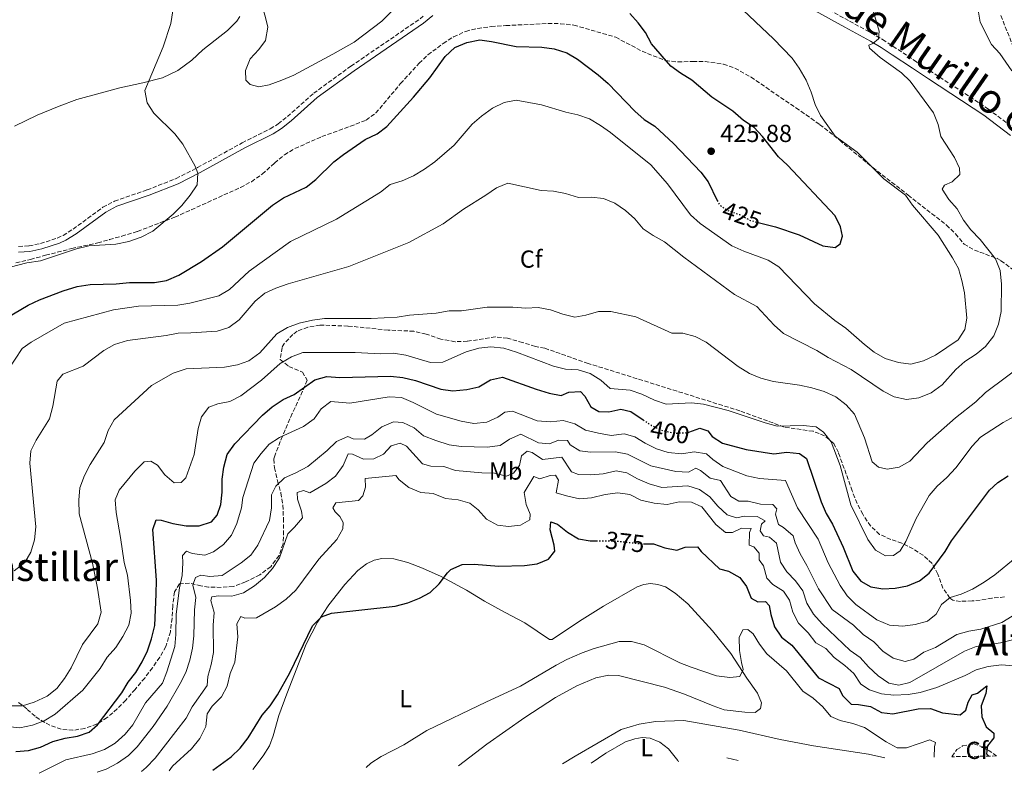
# Model space of a CAD drawing. Units: metres. Extents: x 625127 to 628617, y 4694855 to 4697228.
# Drawn here: x 625981 to 626381, y 4694869 to 4695176 of the extents above; entities that cross this region are included whole.
import ezdxf
from ezdxf.enums import TextEntityAlignment as Align

# ---------------------------------------------------------------- set-up
doc = ezdxf.new("R2010")
doc.units = ezdxf.units.M
doc.header["$MEASUREMENT"] = 0
doc.linetypes.add('DGN Style 3', pattern=[2.435891, 1.739922, -0.695969])
doc.linetypes.add('DGN Style 5', pattern=[1.217945, 0.521977, -0.695969])
for name, color, linetype, lineweight in [('Acequia sin especificar', 4, 'Continuous', 0), ('Camino', 7, 'DGN Style 3', 0), ('Cota de curva de nivel directora', 7, 'Continuous', 0), ('Cota de punto acotado terreno', 7, 'Continuous', 0), ('Curva de nivel directora', 30, 'Continuous', 30), ('Curva de nivel directora no vista', 30, 'DGN Style 5', 30), ('Curva de nivel intermedia', 30, 'Continuous', 0), ('Etiqueta de uso rústico', 92, 'Continuous', 0), ('Etiqueta de zona arbolada', 92, 'Continuous', 0), ('Línea de cambio de uso (parcela vista)', 92, 'Continuous', 0), ('Margen derecho', 7, 'Continuous', 0), ('Punto acotado terreno (símbolo)', 7, 'Continuous', 0), ('Texto de Cañada', 51, 'Continuous', 0), ('Texto de Área (paraje) menor', 7, 'Continuous', 0), ('Zona arbolada', 92, 'DGN Style 3', 0)]:
    doc.layers.add(name, color=color, linetype=linetype, lineweight=lineweight)
doc.styles.add('Style-Arial', font='arial.ttf')

# ---------------------------------------------------------------- blocks, each defined once
blk = doc.blocks.new('5PATER')
at = {"layer": 'Punto acotado terreno (símbolo)', "linetype": 'Continuous', "lineweight": 0}
h = blk.add_hatch(color=51, dxfattribs=at)
edge = h.paths.add_edge_path()
edge.add_ellipse((0, 0), major_axis=(-0.11, -0.111), ratio=0.999422, start_angle=0, end_angle=360)

msp = doc.modelspace()

# ---------------------------------------------------------------- linework, layer by layer
at = {"layer": 'Acequia sin especificar', "color": 4, "linetype": 'Continuous', "lineweight": 0}
msp.add_polyline3d([(626332.77, 4694875.28, 368.02), (626326.04, 4694876.85, 367.67), (626303.71, 4694880.23, 367.16), (626290.14, 4694882.79, 366.9), (626273.48, 4694886.59, 366.9), (626250.91, 4694890.55, 366.13), (626239.35, 4694890.18, 366.13), (626232.78, 4694889.03, 366.13), (626225.46, 4694886.9, 366.13), (626206.68, 4694876.06, 366.39), (626201.53, 4694872.9, 366.39)], dxfattribs=at)
at = {"layer": 'Camino', "color": 7, "linetype": 'DGN Style 3', "lineweight": 0}
for points in [[(626379.9, 4695177.3, 409.69), (626386.5, 4695160.91, 409.38), (626391.41, 4695147.72, 409.69), (626393.24, 4695133.37, 409.95), (626393.34, 4695132.79, 409.97), (626395.3, 4695121.57, 410.41), (626393.49, 4695123.48, 410.53), (626392.65, 4695124.37, 410.58), (626385.93, 4695130.85, 411.35), (626374.85, 4695139.32, 411.75), (626352.17, 4695154.17, 412.81), (626345.62, 4695158.45, 413.44), (626337.38, 4695163.98, 414.7), (626332.85, 4695166.94, 414.96), (626328.46, 4695169.55, 415.22), (626317.98, 4695175.28, 416.51), (626305.92, 4695181.91, 417.4)], [(625980.22, 4695083.41, 431.48), (625984.53, 4695083.64, 431.22), (625989.14, 4695084.58, 431.23), (625996, 4695086.78, 431.05), (625998.41, 4695087.92, 430.96), (626002.46, 4695090.46, 430.99), (626014.57, 4695099.34, 430.45), (626019.29, 4695101.83, 430.45), (626032.55, 4695106.41, 430.45), (626044.32, 4695111, 429.93), (626053.08, 4695115.5, 429.94), (626071.23, 4695125.55, 429.16), (626082.67, 4695131.25, 428.91), (626085.91, 4695133.24, 428.9), (626089.65, 4695136.26, 428.77), (626100.33, 4695145.75, 428.39), (626115.5, 4695156.76, 427.9), (626143.61, 4695175.99, 426.84), (626145.03, 4695177.19, 426.78)]]:
    msp.add_polyline3d(points, dxfattribs=at)
at = {"layer": 'Curva de nivel directora', "color": 30, "linetype": 'Continuous', "lineweight": 30, "flags": 128}
for points, elevation in [([(626262.37, 4695144.12), (626254.18, 4695151.05), (626249.64, 4695153.84), (626245.61, 4695156.79), (626237.85, 4695165.84), (626235.39, 4695170.39), (626232.36, 4695174.36), (626228.9, 4695178.12)], 425), ([(625975.18, 4695054.28), (625984.19, 4695059.54), (625988.74, 4695061.62), (625998.39, 4695065.28), (626004.11, 4695067.04), (626009.39, 4695067.89), (626019.98, 4695068.14), (626025.33, 4695068.67), (626035.54, 4695068.7), (626040.46, 4695069.58), (626045.49, 4695071.65), (626054.74, 4695077.32), (626063.26, 4695083.23), (626083.52, 4695100.13), (626088.06, 4695103.13), (626097.22, 4695107.57), (626101.15, 4695110.66), (626108.55, 4695117.78), (626112.49, 4695120.86), (626121.25, 4695126.88), (626126.13, 4695129.24), (626130.12, 4695132.24), (626140.97, 4695144.12), (626147.58, 4695152.06), (626153.77, 4695160.73), (626157.76, 4695164.37), (626162.7, 4695166.35), (626167.87, 4695167.47), (626172.69, 4695166.8), (626182.66, 4695164.74), (626193.22, 4695164.42), (626198.18, 4695163.8), (626203.32, 4695162.12), (626207.63, 4695159.58), (626216.14, 4695153.27), (626220.2, 4695149.67), (626231.06, 4695138.46), (626234.85, 4695135.07), (626239.12, 4695132.34), (626246.71, 4695125.24), (626257.9, 4695113.65), (626260.87, 4695109.63), (626264.55, 4695102.15)], 425), ([(626281.72, 4695093.03), (626288.23, 4695091.35), (626297.83, 4695088.06), (626307.54, 4695083.64), (626312.5, 4695082.94), (626314.61, 4695084.42), (626315.47, 4695087.52), (626314.64, 4695091.34), (626312.56, 4695095.89), (626293.15, 4695116.46), (626289.43, 4695119.81), (626282.93, 4695128.12), (626279.53, 4695131.78), (626275.28, 4695134.58), (626270.85, 4695138.38), (626262.37, 4695144.12)], 425), ([(625979.08, 4694877.91), (625984.36, 4694878.26), (625989.14, 4694879.72), (625994.14, 4694881.95), (625999.25, 4694883.4), (626004.26, 4694884.19), (626009.01, 4694885.74), (626012.39, 4694888.83), (626022.21, 4694901.82), (626024.87, 4694906.06), (626027.95, 4694910.09), (626030.55, 4694914.36), (626032.73, 4694918.92), (626034.29, 4694923.75), (626035.71, 4694929.21), (626036.26, 4694941.89), (626036.4, 4694947.66), (626034.83, 4694968.18), (626036.22, 4694972.15), (626038.22, 4694972.02), (626043.02, 4694970.62), (626048.48, 4694969.72), (626053.73, 4694969.77), (626058.73, 4694971.32), (626061, 4694974.01), (626062.54, 4694978.42), (626063.14, 4694983.38), (626063.11, 4694988.65), (626063.71, 4694993.61), (626065.14, 4694998.76), (626068.22, 4695003.13), (626079.5, 4695014.74), (626083.49, 4695018.21), (626087.87, 4695021.11), (626092.44, 4695023.15), (626100.86, 4695029.13), (626105.68, 4695030.51), (626111.01, 4695030.13), (626131.65, 4695030.56), (626136.63, 4695030.07), (626141.82, 4695028.83), (626152.02, 4695025.31), (626156.98, 4695024.65), (626162.68, 4695025.18), (626167.55, 4695026.29), (626172.23, 4695029.14), (626177.15, 4695030.26), (626190.91, 4695025.34), (626196.12, 4695023.74), (626201.03, 4695022.77), (626204.11, 4695024.05), (626208.92, 4695024.41), (626210.63, 4695022.55), (626213.14, 4695018.16), (626216.36, 4695016.27), (626220.42, 4695016.13), (626225.32, 4695017.25), (626229.34, 4695016.19), (626234.42, 4695012.82)], 400), ([(626253, 4695007.86), (626257.47, 4695009.41), (626260.68, 4695008.44), (626262.4, 4695006.09), (626266.61, 4695003.41), (626276.29, 4695000.82), (626287.56, 4694998.98), (626292.85, 4694999.68), (626298.05, 4694999.18), (626300.84, 4694997.17), (626306.79, 4694979.55), (626308.82, 4694974.72), (626311.39, 4694970.39), (626315.73, 4694961.08), (626319.68, 4694951.29), (626322.89, 4694947.24), (626327.05, 4694944.89), (626331.87, 4694944.11), (626336.87, 4694944.34), (626342.01, 4694945.32), (626346.84, 4694947.36), (626350.75, 4694950.49), (626357.28, 4694959.28), (626359.79, 4694963.6)], 400), ([(626359.79, 4694963.6), (626375.36, 4694984.21), (626378.71, 4694987.3), (626382.89, 4694990.04)], 400), ([(626059.32, 4694870.32), (626066.82, 4694875.71), (626070.35, 4694879.24), (626073.74, 4694883.49), (626079.32, 4694892.7), (626082.57, 4694896.5), (626085.61, 4694900.97), (626090.61, 4694909.88), (626099.86, 4694929.04), (626103.52, 4694932.69), (626107.64, 4694934.26), (626133.54, 4694937.06), (626138.6, 4694938.34), (626143.32, 4694940.26), (626147.72, 4694942.64), (626151.37, 4694946.14), (626154.76, 4694950.58), (626156.14, 4694951.91), (626160.68, 4694953.99), (626165.61, 4694954.19), (626175.63, 4694953.29), (626186.14, 4694953.59), (626191.24, 4694954.28), (626195.84, 4694956.19), (626198.5, 4694959.39), (626198.23, 4694961.87), (626196.5, 4694968.11), (626196.76, 4694971.3), (626199.48, 4694970.38), (626203.55, 4694967.1), (626208.14, 4694964.43), (626212.8, 4694963.65), (626215.28, 4694963.64)], 375), ([(626234.48, 4694962.42), (626238.58, 4694962.45), (626243.24, 4694960.75), (626248.15, 4694959.77), (626251.5, 4694961.06), (626256.51, 4694961.15), (626257.97, 4694959.24), (626265.44, 4694952.24), (626269.14, 4694951.33), (626273.79, 4694948.77), (626276.45, 4694944.98), (626278.32, 4694940.31), (626281.05, 4694938.79), (626284.18, 4694939.01), (626285.62, 4694937.31), (626286.28, 4694933.7), (626287.83, 4694928.59), (626290.64, 4694924.45), (626294.89, 4694921.2), (626305.76, 4694907.95), (626314.08, 4694903.5), (626315.49, 4694900.66), (626319.06, 4694897.14), (626321.99, 4694896.99), (626326.92, 4694896.16), (626331.33, 4694893.8), (626335.95, 4694893.3), (626346.24, 4694895.22), (626351.24, 4694895.35), (626356.21, 4694893.68), (626363.32, 4694892.83), (626365.66, 4694894.71), (626366.63, 4694898.03), (626368.3, 4694901.03), (626370.45, 4694901.61), (626374.29, 4694904.6), (626373.81, 4694901.51), (626371.95, 4694896.45), (626372.14, 4694891.97), (626374, 4694887.95), (626377.13, 4694885.41), (626377.11, 4694883.52), (626374.52, 4694880.22), (626374.15, 4694876.97), (626375.01, 4694876.05)], 375)]:
    msp.add_lwpolyline(points, dxfattribs=dict(at, elevation=elevation))
at = {"layer": 'Curva de nivel directora no vista', "color": 30, "linetype": 'DGN Style 5', "lineweight": 30, "flags": 128}
for points, elevation in [([(626264.55, 4695102.15), (626265.44, 4695100.33), (626268.56, 4695098.12), (626273.62, 4695096.37), (626278.02, 4695093.98), (626281.72, 4695093.03)], 425), ([(626234.42, 4695012.82), (626237.83, 4695010.56), (626242.41, 4695008.43), (626247.45, 4695007.44), (626252.45, 4695007.67), (626253, 4695007.86)], 400), ([(626215.28, 4694963.64), (626223.04, 4694963.63), (626233.58, 4694962.41), (626234.48, 4694962.42)], 375)]:
    msp.add_lwpolyline(points, dxfattribs=dict(at, elevation=elevation))
at = {"layer": 'Curva de nivel intermedia', "color": 30, "linetype": 'Continuous', "lineweight": 0, "flags": 128}
for points, elevation in [([(625973.67, 4695074.14), (625983.68, 4695076.74), (625989.2, 4695077.51), (626003.78, 4695082.44), (626008.79, 4695083.66), (626019.79, 4695084.34), (626025.12, 4695085.46), (626030.17, 4695087.18), (626034.83, 4695089.64), (626043.13, 4695096.55), (626046.69, 4695100.08), (626050.08, 4695104.25), (626052.92, 4695108.52), (626053.16, 4695113.17), (626052.08, 4695116.07), (626047.13, 4695125.02), (626043.83, 4695129.17), (626035.3, 4695137.61), (626032.52, 4695141.83), (626031.69, 4695146.81), (626039.13, 4695164.6), (626042.25, 4695174.17), (626043.79, 4695184.58)], 430), ([(626237.51, 4695116.56), (626244.25, 4695108.87), (626253.63, 4695096.26), (626257.53, 4695092.71), (626270.46, 4695083.66), (626275.33, 4695081.5), (626285.29, 4695077.77), (626289.53, 4695075.11), (626304.16, 4695060.11), (626312.4, 4695053.28), (626316.89, 4695050.18), (626324.47, 4695043.45), (626328.41, 4695040.37), (626332.86, 4695037.79), (626338.28, 4695036.13), (626343.25, 4695035.51), (626348.48, 4695036.8), (626353.37, 4695039.11), (626362.54, 4695045.38), (626365.28, 4695049.61), (626366.12, 4695054.27), (626365.12, 4695064.52), (626364.11, 4695069.53), (626362.67, 4695074.43), (626360.25, 4695078.81), (626354.36, 4695088.01), (626344.03, 4695100.2), (626341.1, 4695104.25), (626332.32, 4695110.91), (626321.46, 4695121.71), (626312.54, 4695128.22), (626306.6, 4695136.71), (626304.43, 4695141.21), (626302.78, 4695146.17), (626300.65, 4695150.99), (626297.86, 4695155.9), (626295.04, 4695160.03), (626287.37, 4695167.82), (626272.61, 4695181.9)], 420), ([(625978.45, 4694951.41), (625982.77, 4694954.79), (625985.18, 4694958.99), (625986.76, 4694964.05), (625987.31, 4694969.31), (625984.84, 4694995.26), (625985.22, 4695000.25), (625987.42, 4695004.61), (625992.81, 4695013.32), (625994.2, 4695018.42), (625995.96, 4695028.56), (625998.28, 4695031.41), (626006.57, 4695034.73), (626014.97, 4695041.13), (626019.35, 4695043.54), (626024.54, 4695045.09), (626040.33, 4695047.16), (626045.23, 4695048.16), (626050.28, 4695048.2), (626061, 4695048.95), (626065.79, 4695050.36), (626069.95, 4695053.54), (626076.47, 4695061.2), (626080.45, 4695064.39), (626084.99, 4695066.48), (626089.95, 4695068.18), (626114.67, 4695075.2), (626138.98, 4695085.01), (626153.03, 4695092.59), (626161.34, 4695098.56), (626170.44, 4695104.21), (626174.66, 4695107.31), (626179.35, 4695109.09), (626192.84, 4695106.13), (626197.87, 4695105.96), (626202.77, 4695104.97), (626208.09, 4695103.28), (626213.22, 4695103.48), (626218.19, 4695102.94), (626222.9, 4695101.06), (626227.27, 4695098.01), (626231, 4695094.68), (626234.38, 4695090.62), (626238.5, 4695087.79), (626243.1, 4695085.29), (626251, 4695079), (626271.58, 4695063.84), (626280.59, 4695059.03), (626287.7, 4695051.32), (626291.43, 4695047.99), (626305.04, 4695041.02), (626309.62, 4695038.21), (626318.96, 4695033.35), (626332.04, 4695024.51), (626336.57, 4695022.27), (626341.57, 4695021.12), (626346.53, 4695021.75), (626351.57, 4695023.9), (626356.11, 4695027.06), (626361.56, 4695033.32), (626365.3, 4695036.64), (626369.88, 4695039.53), (626373.73, 4695042.72), (626377.09, 4695047.07), (626379, 4695051.82), (626380.09, 4695056.92), (626380.17, 4695068.11), (626379.64, 4695073.56), (626377.77, 4695078.39), (626371.5, 4695086.26), (626367.71, 4695090.15), (626364.68, 4695094.13), (626362.15, 4695098.65), (626358.73, 4695102.48), (626356.04, 4695106.74), (626357.05, 4695108.39), (626360.16, 4695109.64), (626363.24, 4695112.67), (626363.14, 4695115.26), (626361.12, 4695119.55), (626355.5, 4695128.1), (626354.4, 4695132.98), (626352.58, 4695137.72), (626343.08, 4695150.63), (626339.46, 4695154.08), (626330.78, 4695160.28), (626326.51, 4695164.06), (626326.22, 4695165.3), (626327.88, 4695165.98), (626330.12, 4695167.91), (626330.44, 4695171.05), (626327.56, 4695180.57)], 415), ([(626384.45, 4695154.88), (626379.45, 4695161.84), (626376.18, 4695165.62), (626371.57, 4695174.62), (626370.79, 4695178.77)], 410), ([(625976.02, 4695033.26), (625981.68, 4695041.86), (625985.41, 4695044.47), (625998.79, 4695052.12), (626018.91, 4695057.63), (626028.99, 4695059.15), (626045.04, 4695059.46), (626049.96, 4695060.34), (626061.79, 4695063.28), (626066.03, 4695065.93), (626074.09, 4695073.4), (626090.9, 4695085.44), (626109.66, 4695094.49), (626127.56, 4695105.52), (626131.49, 4695108.62), (626136.4, 4695110.12), (626140.98, 4695112.13), (626145.41, 4695114.78), (626149.61, 4695117.82), (626157.54, 4695124.6), (626164.85, 4695133.13), (626168.57, 4695136.47), (626173.06, 4695139.61), (626177.82, 4695142.02), (626182.76, 4695142.91), (626192.98, 4695141), (626202.88, 4695137.99), (626207.81, 4695136.95), (626212.56, 4695135.36), (626217.03, 4695132.58), (626221.13, 4695129.72), (626237.51, 4695116.56)], 420), ([(626073.96, 4695036.92), (626078.37, 4695040.13), (626085.36, 4695047.88), (626089.69, 4695050.39), (626094.38, 4695052.13), (626099.8, 4695053.34), (626104.76, 4695054.02), (626123.77, 4695054.1), (626134.3, 4695054.67), (626139.26, 4695055.5), (626150.19, 4695056.32), (626155.47, 4695057.17), (626160.47, 4695057.23), (626170.91, 4695058.7), (626181.34, 4695058.67), (626186.6, 4695058.23), (626191.73, 4695058.59), (626196.63, 4695057.61), (626201.72, 4695055.8), (626206.59, 4695054.6), (626211.08, 4695055.49), (626216.19, 4695056.99), (626221.19, 4695056.89), (626231.46, 4695054.71), (626246.03, 4695048.18), (626250.52, 4695048.16), (626255.52, 4695046.79), (626259.98, 4695044.52), (626273.05, 4695034.51), (626277.69, 4695031.73), (626282.33, 4695029.87), (626287.47, 4695028.43), (626298.06, 4695026.97), (626303.05, 4695025.87), (626308.05, 4695024.4), (626312.85, 4695022.27), (626317.02, 4695018.94), (626320.34, 4695015.2), (626324.45, 4695005.56), (626327.55, 4694995.78), (626330.19, 4694993.55), (626333.72, 4694992.81), (626338.62, 4694993.6), (626342.85, 4694996), (626349.96, 4695003.54), (626361.45, 4695013.66), (626369.76, 4695020.23), (626373.64, 4695023.92), (626390.81, 4695036.73)], 410), ([(625970.4, 4694888.56), (625980.76, 4694887.59), (625985.86, 4694888.58), (625990.7, 4694890.36), (625995.13, 4694893.15), (626006.42, 4694902.82), (626013.46, 4694911.73), (626016.34, 4694916.35), (626019.83, 4694920.26), (626022.73, 4694924.64), (626025.13, 4694929.33), (626026.06, 4694934.24), (626025.86, 4694939.29), (626024.54, 4694949.7), (626023.2, 4694954.76), (626021.77, 4694965), (626019.92, 4694975.16), (626019.53, 4694980.28), (626021.15, 4694984.24), (626027.54, 4694992.03), (626031.31, 4694995.78), (626034.01, 4694995.99), (626036.75, 4694994.37), (626039.79, 4694990.53), (626043.57, 4694987.24), (626046.45, 4694987.3), (626048.3, 4694989.28), (626051.67, 4694998.73), (626053.39, 4695009.27), (626054.69, 4695014.09), (626057.72, 4695018), (626061.32, 4695019.36), (626066.22, 4695020.37), (626070.68, 4695022.64), (626079.09, 4695028.94), (626086.7, 4695035.78), (626091.25, 4695038.51), (626095.95, 4695040.21), (626117.24, 4695040.25), (626127.58, 4695039.67), (626132.85, 4695039.98), (626137.79, 4695039.22), (626147.84, 4695036.2), (626152.85, 4695036.31), (626162.41, 4695040.52), (626167.46, 4695042.07), (626172.44, 4695042.55), (626177.66, 4695041.99), (626182.84, 4695040.42), (626197.88, 4695034.63), (626202.82, 4695033.42), (626208.01, 4695033.19), (626212.78, 4695031.7), (626217.23, 4695028.93), (626221.02, 4695025.67), (626229.09, 4695024.98), (626233.81, 4695023.33), (626239, 4695020.9), (626243.72, 4695019.18), (626254, 4695019.82)], 405), ([(625976.44, 4694896.55), (625981.79, 4694896.49), (625986.55, 4694898.01), (625991.83, 4694900.46), (625995.76, 4694903.54), (625998.94, 4694907.62), (626001.62, 4694911.94), (626006.2, 4694921.48), (626012.48, 4694929.82), (626013.81, 4694934.65), (626012.43, 4694944.41), (626010.35, 4694954.54), (626004.93, 4694974.67), (626004.75, 4694980.22), (626005.21, 4694985.2), (626007.14, 4694990.18), (626009.34, 4694994.72), (626015.13, 4695003.66), (626016.77, 4695008.5), (626019.13, 4695012.92), (626034.38, 4695026.89), (626043.13, 4695031.91), (626048.43, 4695033.63), (626064.09, 4695034.24), (626069.27, 4695035.2), (626073.96, 4695036.92)], 410), ([(625988.6, 4694869.04), (625999.47, 4694874.47), (626010.14, 4694876.93), (626015.24, 4694878.76), (626019.52, 4694881.34), (626023.62, 4694884.97), (626026.81, 4694888.81), (626031.88, 4694897.77), (626038.75, 4694905.68), (626040.6, 4694910.32), (626043.78, 4694920.59), (626044.27, 4694925.56), (626044.4, 4694933.79), (626045.77, 4694944.57), (626046.87, 4694949.57), (626047.15, 4694954.65), (626046.94, 4694957.62), (626048.64, 4694959.39), (626050.92, 4694958.51), (626056.07, 4694957.74), (626059.51, 4694959.15), (626063.62, 4694962.15), (626066.84, 4694965.97), (626069.06, 4694970.69), (626070.96, 4694977.1), (626071.48, 4694981.22), (626076.02, 4694995.17), (626078.99, 4694999.14), (626082.27, 4695002.99), (626086.45, 4695005.73), (626096.23, 4695010.2), (626100.53, 4695013.24), (626103.31, 4695017.32), (626107.37, 4695020.3), (626115.08, 4695019.66), (626131.07, 4695022.21), (626136.06, 4695021.91), (626140.83, 4695019.97), (626150.35, 4695015.13), (626160.34, 4695012.31), (626165.54, 4695011.43), (626170.78, 4695011.91), (626175.32, 4695013.99), (626178.16, 4695015.94), (626181.24, 4695016.37), (626191.31, 4695012.5), (626196.67, 4695012.01), (626201.8, 4695012.53), (626206.58, 4695011.27), (626210.87, 4695008.69), (626216.22, 4695007.44), (626221.37, 4695006.46), (626226.6, 4695007.2), (626231.01, 4695005.93), (626235.26, 4695003.31), (626239.8, 4695001.01), (626244.6, 4694999.63), (626250.06, 4694999.09), (626255.18, 4694999.78), (626260.12, 4694999.09), (626262.75, 4694996.78), (626266.83, 4694993.9), (626276.6, 4694990.05), (626281.78, 4694989), (626292.37, 4694988.14), (626297.13, 4694976.99), (626305.62, 4694964.32), (626309.62, 4694954.74), (626314.55, 4694945.42), (626317.37, 4694941.26), (626320.96, 4694937.72), (626329.42, 4694931.43), (626334.59, 4694929.33), (626340.01, 4694928.84), (626345.02, 4694929.58), (626350.08, 4694930.97), (626353.65, 4694933.79), (626355.74, 4694937.67), (626359.31, 4694940.54), (626363.77, 4694941.98), (626368.34, 4694944.01), (626373.08, 4694946.75), (626377.47, 4694949.74), (626385.73, 4694956.6)], 395), ([(626254, 4695019.82), (626258.97, 4695019.27), (626268.94, 4695016.66), (626284.06, 4695011.57), (626288.94, 4695010.3), (626299.53, 4695010.6), (626304.73, 4695009.99), (626307.74, 4695007.78), (626310.85, 4695003.85), (626314.57, 4694994.21), (626318.83, 4694978.3), (626325.74, 4694964.15), (626328.95, 4694959.83), (626333.05, 4694957.53), (626336.23, 4694957.69), (626338.9, 4694959.53), (626341.32, 4694963.3), (626345.42, 4694972.73), (626350.82, 4694982.02), (626354.06, 4694985.83), (626357.94, 4694989.41), (626361.55, 4694993.37), (626368.24, 4695002.13), (626371.66, 4695005.78), (626380.93, 4695011.82), (626385.28, 4695014.28)], 405), ([(626012.23, 4694869.46), (626015.87, 4694870.7), (626020.53, 4694873.17), (626024.96, 4694876.28), (626028.52, 4694879.79), (626035.01, 4694888.09), (626040.65, 4694896.38), (626046.05, 4694905.54), (626048.29, 4694910.12), (626049.93, 4694915.07), (626051.08, 4694919.96), (626051.58, 4694924.93), (626051.87, 4694935.6), (626052.32, 4694940.58), (626051.21, 4694945.53), (626052.23, 4694948.74), (626054.43, 4694949.59), (626058.06, 4694949.06), (626063.04, 4694949.54), (626070.77, 4694954.65), (626074.72, 4694957.8), (626077.6, 4694961.89), (626082.3, 4694971.84), (626083.23, 4694977.04), (626083.13, 4694982.29), (626084.91, 4694985.89), (626088.52, 4694989.31), (626093.11, 4694991.28), (626097.95, 4694993.86), (626105.83, 4695000.33), (626109.6, 4695004.07), (626114.16, 4695006.05), (626116.45, 4695005.07), (626120.99, 4695005.04), (626123.99, 4695006.77), (626128.04, 4695009.98), (626132.76, 4695012.07), (626136.6, 4695011.71), (626141.24, 4695009.63), (626145.08, 4695006.41), (626150.08, 4695004.47), (626155.42, 4695002.75), (626160.36, 4695001.96), (626170.93, 4695001.73), (626176.17, 4695002.43), (626180.03, 4695004.94), (626184.61, 4695007.04), (626191.74, 4695003.47), (626196.29, 4695003.13), (626199.88, 4695004.65), (626203.56, 4695004.39), (626204.73, 4695002.63), (626208.61, 4695000.22), (626212.95, 4694999.7), (626223.11, 4694999.89), (626228, 4694998.84), (626237.54, 4694994.15), (626247.64, 4694991.85), (626252.78, 4694991.62), (626255.83, 4694993.19), (626257.69, 4694992.2), (626261.69, 4694989.13), (626265.87, 4694988.18), (626270.1, 4694981.72), (626273.32, 4694979.83), (626277.06, 4694979.74), (626282.16, 4694978.59), (626287.19, 4694978.41), (626288.74, 4694976.66), (626288.29, 4694974.48), (626289.45, 4694970.29), (626291.53, 4694969.03), (626295.48, 4694965.7), (626296.23, 4694962.84), (626298.31, 4694958.29), (626301.05, 4694953.63), (626305.72, 4694944.04), (626311.34, 4694935.73), (626319.99, 4694929.27), (626323.9, 4694925.56), (626328.22, 4694922.5), (626331.92, 4694918.68), (626336.18, 4694915.89), (626341.01, 4694914.52), (626344.46, 4694915.5), (626348.62, 4694918.28), (626353.39, 4694920.17), (626362.01, 4694925.56), (626366.85, 4694926.89), (626371.8, 4694927.65), (626380.31, 4694930.38), (626384.54, 4694933.03)], 390), ([(626030.32, 4694869.79), (626032.14, 4694871.39), (626035.77, 4694875.18), (626048.51, 4694891.5), (626050.94, 4694896.15), (626056.96, 4694904.73), (626057.21, 4694908.46), (626058.64, 4694913.3), (626059.61, 4694918.21), (626059.43, 4694929.27), (626059.82, 4694934.46), (626058.54, 4694939.3), (626058.83, 4694940.88), (626061.58, 4694941.25), (626066.99, 4694941.08), (626071.79, 4694942.5), (626076.27, 4694945.31), (626080.26, 4694948.73), (626083.62, 4694952.43), (626086.4, 4694956.65), (626089.83, 4694966.48), (626092.59, 4694969.13), (626095.76, 4694973.03), (626095.34, 4694975.66), (626093.79, 4694980.61), (626093.58, 4694983.31), (626096.21, 4694984.17), (626098.82, 4694983.19), (626105.24, 4694986.98), (626109.24, 4694989.98), (626112.3, 4694994.25), (626114.32, 4694998.99), (626116.16, 4694998.92), (626120.58, 4694996.89), (626124.79, 4694997.02), (626128.7, 4694998.88), (626131.89, 4695002.23), (626135.54, 4695003.38), (626138.05, 4695002.13), (626144.56, 4694994.95), (626148.04, 4694994.04), (626153.34, 4694993.87), (626158.07, 4694992.25), (626168.74, 4694991.23), (626173.88, 4694991.16), (626178.75, 4694989.96), (626181.67, 4694991.14), (626184.04, 4694994.22), (626184.94, 4694998.18), (626187.18, 4695000.17), (626189.19, 4694999.5), (626193.42, 4694996.77), (626201.33, 4694997.67), (626205.17, 4694991.74), (626208.06, 4694990.55), (626213.06, 4694990.42), (626218.07, 4694990.92), (626223.39, 4694992.07), (626227.73, 4694991.23), (626232.13, 4694988.86), (626236.79, 4694986.83), (626241.94, 4694985.38), (626252.59, 4694985.96), (626257.37, 4694984.51), (626261.47, 4694981.54), (626264.81, 4694977.79), (626268.53, 4694974.25), (626272.4, 4694972.97), (626275.68, 4694973.68), (626280.71, 4694973.55), (626284.04, 4694971.78), (626282.5, 4694970.45), (626281.96, 4694967.63), (626283.34, 4694965.65), (626285.79, 4694965.16), (626288.7, 4694962.73), (626290.3, 4694954.92), (626292.91, 4694951.02), (626296.44, 4694947.35), (626299.38, 4694943.31), (626301.04, 4694938.25), (626303.67, 4694933.85), (626307.21, 4694929.86), (626318.64, 4694919.05), (626322.72, 4694916.17), (626326.07, 4694912.32), (626330.06, 4694908.72), (626334.34, 4694905.71), (626338.47, 4694904.92), (626342.94, 4694905.98), (626365.19, 4694918.71), (626369.83, 4694920.58), (626379.77, 4694922.19), (626390.12, 4694924.69)], 385), ([(626041.47, 4694869.99), (626042.94, 4694871.92), (626050.68, 4694879), (626053.96, 4694883.17), (626056.41, 4694888.09), (626057.02, 4694893.24), (626059.07, 4694896.3), (626062.79, 4694900.1), (626065.14, 4694904.52), (626066.39, 4694909.63), (626068.26, 4694914.27), (626069.47, 4694924.61), (626069, 4694929.84), (626070.67, 4694932.79), (626072.36, 4694932.17), (626077.06, 4694932.31), (626084.82, 4694936.78), (626089.09, 4694939.94), (626093.07, 4694943.58), (626102.47, 4694956.2), (626109.78, 4694964.11), (626112.17, 4694968.5), (626112.3, 4694971.02), (626110.96, 4694973.54), (626109.09, 4694975.45), (626108.19, 4694977.11), (626109.29, 4694979.08), (626118.52, 4694980.06), (626120.38, 4694981.98), (626121.45, 4694985.52), (626121.33, 4694988.92), (626133.74, 4694990.19), (626135.12, 4694988.47), (626139.06, 4694985.39), (626143.9, 4694983.3), (626148.97, 4694982.91), (626153.9, 4694980.91), (626159.06, 4694980.26), (626163.89, 4694978.98), (626167.25, 4694976.19), (626170.61, 4694972.47), (626175.09, 4694969.96), (626179.54, 4694969.5), (626184.51, 4694969.96), (626188.3, 4694972.2), (626188.42, 4694974.42), (626186.83, 4694978.39), (626186.04, 4694983.35), (626189.92, 4694989.86), (626192.32, 4694988.87), (626196.57, 4694990.14), (626198.73, 4694990.29), (626200.01, 4694988.26), (626199.02, 4694983.16), (626203.26, 4694981.88), (626208.42, 4694980.74), (626213.4, 4694981.13), (626218.93, 4694982.44), (626224.05, 4694983.18), (626229, 4694982.48), (626233.48, 4694980.16), (626238.83, 4694978.97), (626244.09, 4694978.42), (626248.99, 4694979.48), (626254.02, 4694979.41), (626258.27, 4694977.43), (626263.97, 4694970.24), (626267.92, 4694967.07), (626270.68, 4694967.07), (626274.38, 4694968.81), (626278.27, 4694968.66), (626277.71, 4694966.98), (626277.53, 4694961.89), (626279.44, 4694961.22), (626281.59, 4694958.62), (626281.59, 4694955.91), (626283.31, 4694953.4), (626284.65, 4694948.4), (626287.13, 4694945.8), (626291.45, 4694943.12), (626294, 4694939.43), (626295.32, 4694934.61), (626297.65, 4694930.16), (626301.49, 4694926.22), (626304.7, 4694922.17), (626308.69, 4694919.86), (626312.06, 4694916.17), (626316.38, 4694912.97), (626320.12, 4694909.64), (626322.9, 4694905.31), (626326.51, 4694902.94), (626331.36, 4694901.35), (626336.33, 4694900.86), (626342.17, 4694901.12), (626347.1, 4694901.93), (626353.88, 4694903.99), (626365.39, 4694908.79), (626369.94, 4694911.15), (626374.76, 4694912.48), (626380.18, 4694913.12), (626385.16, 4694912.74)], 380), ([(626121.75, 4694871.45), (626123.59, 4694873.14), (626127.75, 4694875.92), (626137.02, 4694880.63), (626146.32, 4694886.48), (626170.6, 4694898.17), (626184.54, 4694904.47), (626198.93, 4694913.02), (626203.37, 4694915.31), (626209.57, 4694918.05), (626214.52, 4694919.81), (626224.65, 4694922.69), (626229.65, 4694922.68), (626234.82, 4694921.28), (626249.3, 4694914.05), (626253.94, 4694912.19), (626264.21, 4694908.74), (626269.63, 4694908), (626273.68, 4694908.39), (626275.14, 4694911.34), (626274.38, 4694914.08), (626273.6, 4694919.02), (626273.39, 4694924.23), (626274.95, 4694927.45), (626277, 4694927.54), (626279.14, 4694925.85), (626281.71, 4694921.63), (626284.71, 4694917.63), (626292.72, 4694910.74), (626299.31, 4694902.48), (626303.63, 4694899.64), (626307.48, 4694896.09), (626310.79, 4694892.1), (626314.61, 4694890.49), (626319.77, 4694889.29), (626324.5, 4694887.68), (626333.2, 4694881.81), (626337.79, 4694879.35), (626341.52, 4694879.42), (626351.08, 4694882.62), (626353.32, 4694881.58), (626352.92, 4694879.84), (626352.74, 4694875.64)], 370)]:
    msp.add_lwpolyline(points, dxfattribs=dict(at, elevation=elevation))
at = {"layer": 'Línea de cambio de uso (parcela vista)', "color": 92, "linetype": 'Continuous', "lineweight": 0}
for points in [[(626086.24, 4695219.2, 429.61), (626081.48, 4695216.46, 429.61), (626078.64, 4695212.3, 429.35), (626076.51, 4695207.56, 429.35), (626075.36, 4695202.51, 429.1), (626075.29, 4695197.26, 429.1), (626076.09, 4695191.92, 428.84), (626080.64, 4695177.09, 428.32), (626081.69, 4695172.56, 428.32), (626080.66, 4695167.19, 428.32), (626078.07, 4695163.52, 428.58), (626074.52, 4695159.67, 428.84), (626072.61, 4695155.04, 428.84), (626072.79, 4695150.99, 428.84), (626074.55, 4695149.29, 428.84), (626078.03, 4695148.38, 428.58), (626082.23, 4695149.11, 428.58), (626087.39, 4695150.99, 428.32), (626092.21, 4695153.08, 428.32), (626108.17, 4695161.59, 428.07), (626116.78, 4695166.5, 427.81), (626128.09, 4695175.09, 427.55), (626136.48, 4695183.48, 427.14)], [(626070.22, 4695176.92, 429.16), (626069.01, 4695175.11, 429.16), (626065.25, 4695171.26, 429.42), (626055.23, 4695163.45, 429.42), (626050.76, 4695159.2, 429.67), (626045.11, 4695155.04, 429.93), (626038.78, 4695152.06, 429.93), (626030.87, 4695149.92, 430.19), (626021.4, 4695147.9, 430.45), (626003.91, 4695143.15, 430.71), (625996.77, 4695140.48, 430.71), (625987.86, 4695136.75, 430.96), (625978.59, 4695132.31, 431.48)], [(626075.59, 4694870.61, 372.06), (626079.74, 4694876.11, 372.06), (626082.37, 4694880.27, 372.83), (626083.86, 4694884.35, 373.35), (626086.2, 4694892.56, 373.6), (626089.44, 4694901.43, 374.12), (626097.29, 4694921.58, 374.63), (626101.93, 4694930.53, 374.89), (626106.45, 4694937.59, 375.15), (626113.01, 4694945.82, 375.92), (626118.31, 4694951.54, 376.44), (626121.83, 4694954.31, 376.7), (626124.88, 4694955.77, 376.95), (626128.11, 4694956.48, 376.95), (626132.98, 4694956.35, 376.7), (626138.58, 4694954.78, 376.44), (626144.57, 4694952.56, 375.67), (626152.2, 4694949.08, 374.63), (626162.57, 4694943.54, 373.86), (626169.9, 4694939.13, 373.09), (626178.26, 4694934.53, 371.28), (626186.28, 4694930.3, 370.77), (626196.3, 4694923.51, 370.51), (626197.43, 4694923.53, 370.51), (626208.54, 4694930.98, 370.77), (626218.22, 4694936.99, 371.54), (626231.97, 4694944.87, 372.57), (626234.65, 4694945.84, 372.83), (626237.35, 4694946.21, 372.83), (626240.38, 4694945.89, 373.09), (626243.43, 4694944.86, 373.09), (626247.42, 4694942.34, 372.83), (626252.59, 4694937.95, 372.83), (626262.57, 4694926.99, 372.57), (626270.09, 4694917.83, 371.28), (626276.6, 4694907.79, 369.74), (626280.88, 4694901.59, 369.22), (626282.57, 4694897.73, 368.96), (626282.07, 4694895.45, 368.96), (626280, 4694893.74, 368.96), (626275.72, 4694893.93, 368.71), (626267.38, 4694894.91, 368.71), (626262.81, 4694896.45, 368.45), (626251.26, 4694901.21, 368.45), (626243.1, 4694904.09, 368.45), (626224.3, 4694908.83, 368.45), (626220.41, 4694908.97, 368.71), (626215.18, 4694907.85, 368.71), (626207.4, 4694904.68, 368.71), (626198.73, 4694899.82, 368.71), (626186.28, 4694891.75, 368.71), (626170.81, 4694880.87, 368.45), (626159.21, 4694872.13, 368.45)], [(626213.21, 4694873.11, 365.73), (626219.21, 4694877.27, 365.87), (626227.23, 4694881.85, 366.13), (626230.94, 4694883.05, 366.13), (626234.01, 4694883.6, 366.13), (626237.26, 4694883.33, 366.13), (626241.18, 4694881.67, 366.39), (626244.75, 4694878.93, 366.39), (626248.46, 4694874.29, 366.39), (626248.82, 4694873.76, 366.37)]]:
    msp.add_polyline3d(points, dxfattribs=at)
at = {"layer": 'Margen derecho', "color": 7, "linetype": 'Continuous', "lineweight": 0, "elevation": 366.3, "flags": 128}
msp.add_lwpolyline([(626268.4, 4694875.27), (626273.01, 4694874.2)], dxfattribs=at)
at = {"layer": 'Margen derecho', "color": 7, "linetype": 'Continuous', "lineweight": 0}
for points in [[(625980.29, 4695081.14, 431.48), (625984.82, 4695081.38, 431.22), (625989.71, 4695082.38, 431.23), (625996.84, 4695084.67, 431.05), (625999.5, 4695085.92, 430.96), (626003.74, 4695088.58, 430.99), (626015.78, 4695097.41, 430.45), (626020.19, 4695099.74, 430.45), (626033.33, 4695104.28, 430.45), (626045.25, 4695108.93, 429.93), (626054.15, 4695113.5, 429.94), (626072.28, 4695123.54, 429.16), (626083.78, 4695129.26, 428.91), (626087.23, 4695131.38, 428.9), (626091.12, 4695134.53, 428.77), (626101.75, 4695143.97, 428.39), (626116.81, 4695154.9, 427.9), (626144.99, 4695174.18, 426.84), (626148.8, 4695177.41, 426.68)], [(626304.33, 4695179.29, 417.4), (626316.51, 4695172.59, 416.51), (626326.94, 4695166.89, 415.22), (626331.22, 4695164.33, 414.96), (626335.69, 4695161.42, 414.7), (626343.93, 4695155.89, 413.44), (626350.49, 4695151.6, 412.81), (626373.07, 4695136.82, 411.75), (626383.92, 4695128.52, 411.35)]]:
    msp.add_polyline3d(points, dxfattribs=at)
at = {"layer": 'Zona arbolada', "color": 92, "linetype": 'DGN Style 3', "lineweight": 0}
for points in [[(625979.16, 4695076.73, 431.01), (625985.09, 4695078.13, 431.01), (625991.26, 4695079.83, 430.99), (626001.87, 4695082.55, 429.97), (626012.46, 4695084.88, 429.97), (626017.27, 4695086.18, 429.46), (626022.22, 4695087.57, 429.46), (626028.69, 4695089.55, 428.94), (626043.85, 4695095.31, 428.94), (626070.58, 4695107.42, 428.94), (626075.01, 4695109.74, 428.94), (626079.39, 4695112.84, 428.94), (626084.45, 4695117.32, 428.91), (626088.4, 4695120.72, 428.43), (626092.71, 4695123.25, 428.43), (626103.65, 4695128.1, 428.43), (626115.25, 4695132.32, 427.91), (626121.66, 4695134.78, 427.94), (626125.64, 4695137.7, 427.91), (626135.7, 4695149.67, 427.4), (626143.22, 4695157.92, 427.4), (626146.83, 4695161.34, 427.4), (626153.02, 4695165.99, 427.4), (626157.27, 4695168.69, 427.4), (626162.23, 4695170.92, 427.4), (626167.06, 4695172.12, 426.94), (626172.55, 4695172.87, 426.39), (626178.54, 4695173.27, 426.37), (626195.69, 4695174.13, 426.37), (626200.69, 4695174.04, 426.37), (626206.19, 4695173.49, 426.37), (626223.22, 4695168.54, 426.37), (626233.96, 4695162.83, 426.37), (626243.55, 4695159, 426.37), (626248.52, 4695158.45, 426.37), (626254.58, 4695158.66, 426.37), (626259.56, 4695158.61, 425.97), (626267.04, 4695157.6, 425.34), (626271.73, 4695155.91, 424.93), (626278.27, 4695152.29, 424.3), (626296.56, 4695139.76, 424.3), (626300.68, 4695136.97, 423.82), (626306.2, 4695133.01, 423.79), (626314.36, 4695126.6, 423.73), (626325.89, 4695117.02, 423.07), (626342.19, 4695104.32, 421.41), (626357.77, 4695092.11, 421.21), (626361.51, 4695088.5, 421.21), (626364.94, 4695084.35, 421.21), (626369.15, 4695081.88, 420.59), (626378.41, 4695078.56, 417.93), (626379.98, 4695077.6, 417.6), (626394.4, 4695066.99, 415.3)], [(625979.16, 4695076.73, 431.01), (625985.09, 4695078.13, 431.01), (625991.26, 4695079.83, 430.99), (626001.87, 4695082.55, 429.97), (626012.46, 4695084.88, 429.97), (626017.27, 4695086.18, 429.46), (626022.22, 4695087.57, 429.46), (626028.69, 4695089.55, 428.94), (626043.85, 4695095.31, 428.94), (626070.58, 4695107.42, 428.94), (626075.01, 4695109.74, 428.94), (626079.39, 4695112.84, 428.94), (626084.45, 4695117.32, 428.91), (626088.4, 4695120.72, 428.43), (626092.71, 4695123.25, 428.43), (626103.65, 4695128.1, 428.43), (626115.25, 4695132.32, 427.91), (626121.66, 4695134.78, 427.94), (626125.64, 4695137.7, 427.91), (626135.7, 4695149.67, 427.4), (626143.22, 4695157.92, 427.4), (626146.83, 4695161.34, 427.4), (626153.02, 4695165.99, 427.4), (626157.27, 4695168.69, 427.4), (626162.23, 4695170.92, 427.4), (626167.06, 4695172.12, 426.94), (626172.55, 4695172.87, 426.39), (626178.54, 4695173.27, 426.37), (626195.69, 4695174.13, 426.37), (626200.69, 4695174.04, 426.37), (626206.19, 4695173.49, 426.37), (626223.22, 4695168.54, 426.37), (626233.96, 4695162.83, 426.37), (626243.55, 4695159, 426.37), (626248.52, 4695158.45, 426.37), (626254.58, 4695158.66, 426.37), (626259.56, 4695158.61, 425.97)], [(626259.56, 4695158.61, 425.97), (626267.04, 4695157.6, 425.34), (626271.73, 4695155.91, 424.93), (626278.27, 4695152.29, 424.3), (626296.56, 4695139.76, 424.3), (626300.68, 4695136.97, 423.82), (626306.2, 4695133.01, 423.79), (626314.36, 4695126.6, 423.73), (626325.89, 4695117.02, 423.07), (626342.19, 4695104.32, 421.41), (626357.77, 4695092.11, 421.21), (626361.51, 4695088.5, 421.21), (626364.94, 4695084.35, 421.21), (626369.15, 4695081.88, 420.59), (626378.41, 4695078.56, 417.93), (626379.98, 4695077.6, 417.6), (626394.4, 4695066.99, 415.3)], [(626381.4, 4694940.78, 394.27), (626376.31, 4694940.3, 394.42), (626371.49, 4694939.47, 395.43), (626368.24, 4694939.16, 396.48), (626363.49, 4694939, 398.01), (626360.35, 4694939.48, 399.04), (626359.2, 4694940.31, 399.39), (626356.37, 4694944.38, 400.07), (626354.24, 4694950.09, 400.89), (626351.97, 4694954.46, 401.62), (626348.29, 4694957.74, 402.63), (626344.21, 4694960.33, 403.91), (626339.68, 4694962.69, 405.3), (626335.18, 4694964.22, 407.16), (626330.55, 4694966.23, 408.32), (626326.93, 4694969.68, 408.32), (626323.71, 4694974.42, 408.32), (626321.46, 4694978.88, 408.32), (626319.42, 4694983.93, 408.32), (626313.83, 4694999.61, 408.32), (626311.93, 4695003.25, 408.32), (626308.21, 4695006.35, 408.07), (626303.51, 4695008.18, 407.81), (626291.8, 4695009.91, 407.81), (626273.73, 4695016.5, 407.81), (626212.07, 4695035.8, 409.35), (626194.33, 4695041.97, 409.35), (626190.53, 4695042.76, 409.87), (626185.31, 4695044.29, 409.87), (626179.2, 4695046.08, 410.38), (626174.24, 4695046.57, 410.38), (626162.84, 4695044.82, 410.38), (626157.84, 4695044.65, 410.38), (626152.09, 4695045.73, 410.38), (626146.08, 4695047.71, 410.38), (626141.12, 4695048.9, 410.38), (626130.61, 4695049.34, 410.38), (626114.27, 4695051.02, 410.38), (626102.87, 4695051.42, 410.38), (626097.94, 4695050.58, 410.38), (626093.64, 4695048.88, 410.38), (626091.82, 4695047.63, 410.26), (626088.43, 4695044.02, 409.35), (626087.44, 4695042.3, 408.86), (626086.74, 4695037.39, 407.19), (626090.27, 4695034.53, 405.09), (626095.79, 4695032.28, 402.8), (626097.68, 4695028.95, 401.11), (626095.78, 4695024.48, 400.15), (626091.64, 4695015.44, 398.94), (626087.61, 4695006.27, 398.01), (626084.62, 4694998.65, 397.5), (626084.13, 4694996.8, 396.3), (626084.39, 4694993.34, 392.34), (626085.57, 4694988.07, 390.28), (626086.99, 4694983.09, 390.28), (626087.8, 4694978.16, 390.28), (626088.01, 4694972.76, 389.25), (626088.1, 4694967.68, 388.73), (626087.87, 4694962.42, 388.73), (626086.23, 4694957.69, 388.73), (626082.86, 4694953.09, 388.73), (626078.38, 4694949.77, 388.73), (626072.64, 4694946.92, 388.2), (626067.6, 4694945.05, 388.22), (626062.64, 4694944.68, 387.99), (626057.6, 4694944.84, 388.73), (626054.48, 4694945.25, 390.01), (626049.8, 4694946.42, 392.2), (626045.79, 4694946.14, 394.4), (626043.67, 4694942.85, 396.45), (626042.98, 4694937.12, 398.72), (626042.69, 4694932.13, 398.53), (626042.04, 4694926.61, 399.04), (626040.18, 4694920.59, 400.08), (626037.69, 4694916.25, 400.07), (626034.74, 4694911.98, 401.11), (626031.57, 4694907.81, 401.62), (626027.65, 4694903.2, 401.62), (626023.86, 4694898.8, 402.2), (626020.4, 4694895.24, 403.17), (626016.32, 4694891.74, 403.19), (626012.1, 4694889.06, 403.68), (626007.23, 4694887.32, 403.7), (626002.4, 4694886.54, 404.89), (625997.57, 4694886.97, 406.26), (625993.02, 4694888.59, 406.76), (625988.62, 4694891.02, 407.29), (625986.94, 4694892.24, 407.9), (625983.56, 4694895.24, 410.21), (625979.95, 4694898.11, 411.93)], [(626381.4, 4694940.78, 394.27), (626376.31, 4694940.3, 394.42), (626371.49, 4694939.47, 395.43), (626368.24, 4694939.16, 396.48), (626363.49, 4694939, 398.01), (626360.35, 4694939.48, 399.04), (626359.2, 4694940.31, 399.39), (626356.37, 4694944.38, 400.07), (626354.24, 4694950.09, 400.89), (626351.97, 4694954.46, 401.62), (626348.29, 4694957.74, 402.63), (626344.21, 4694960.33, 403.91), (626339.68, 4694962.69, 405.3), (626335.18, 4694964.22, 407.16), (626330.55, 4694966.23, 408.32), (626326.93, 4694969.68, 408.32), (626323.71, 4694974.42, 408.32), (626321.46, 4694978.88, 408.32), (626319.42, 4694983.93, 408.32), (626313.83, 4694999.61, 408.32), (626311.93, 4695003.25, 408.32), (626308.21, 4695006.35, 408.07), (626303.51, 4695008.18, 407.81), (626291.8, 4695009.91, 407.81), (626273.73, 4695016.5, 407.81), (626212.07, 4695035.8, 409.35), (626194.33, 4695041.97, 409.35), (626190.53, 4695042.76, 409.87), (626185.31, 4695044.29, 409.87), (626179.2, 4695046.08, 410.38), (626174.24, 4695046.57, 410.38), (626162.84, 4695044.82, 410.38), (626157.84, 4695044.65, 410.38), (626152.09, 4695045.73, 410.38), (626146.08, 4695047.71, 410.38), (626141.12, 4695048.9, 410.38), (626130.61, 4695049.34, 410.38), (626114.27, 4695051.02, 410.38), (626102.87, 4695051.42, 410.38), (626097.94, 4695050.58, 410.38), (626093.64, 4695048.88, 410.38), (626091.82, 4695047.63, 410.26), (626088.43, 4695044.02, 409.35), (626087.44, 4695042.3, 408.86), (626086.74, 4695037.39, 407.19), (626090.27, 4695034.53, 405.09), (626095.79, 4695032.28, 402.8), (626097.68, 4695028.95, 401.11), (626095.78, 4695024.48, 400.15), (626091.64, 4695015.44, 398.94), (626087.61, 4695006.27, 398.01), (626084.62, 4694998.65, 397.5), (626084.13, 4694996.8, 396.3), (626084.39, 4694993.34, 392.34), (626085.57, 4694988.07, 390.28), (626086.99, 4694983.09, 390.28), (626087.8, 4694978.16, 390.28), (626088.01, 4694972.76, 389.25), (626088.1, 4694967.68, 388.73), (626087.87, 4694962.42, 388.73), (626086.23, 4694957.69, 388.73), (626082.86, 4694953.09, 388.73), (626078.38, 4694949.77, 388.73), (626072.64, 4694946.92, 388.2), (626067.6, 4694945.05, 388.22), (626062.64, 4694944.68, 387.99), (626057.6, 4694944.84, 388.73), (626054.48, 4694945.25, 390.01), (626049.8, 4694946.42, 392.2), (626045.79, 4694946.14, 394.4), (626043.67, 4694942.85, 396.45), (626042.98, 4694937.12, 398.72), (626042.69, 4694932.13, 398.53), (626042.04, 4694926.61, 399.04), (626040.18, 4694920.59, 400.08), (626037.69, 4694916.25, 400.07), (626034.74, 4694911.98, 401.11), (626031.57, 4694907.81, 401.62), (626027.65, 4694903.2, 401.62), (626023.86, 4694898.8, 402.2), (626020.4, 4694895.24, 403.17), (626016.32, 4694891.74, 403.19), (626012.1, 4694889.06, 403.68), (626007.23, 4694887.32, 403.7), (626002.4, 4694886.54, 404.89), (625997.57, 4694886.97, 406.26)], [(625997.57, 4694886.97, 406.26), (625993.02, 4694888.59, 406.76), (625988.62, 4694891.02, 407.29), (625986.94, 4694892.24, 407.9), (625983.56, 4694895.24, 410.21), (625979.95, 4694898.11, 411.93)], [(626360.05, 4694875.78, 373.88), (626360.06, 4694876.02, 373.9), (626362.02, 4694878.66, 374.03), (626364.39, 4694880.19, 374.03), (626368.92, 4694880.99, 374.03), (626372.72, 4694879.73, 374.55), (626377.39, 4694876.74, 375.06), (626378.13, 4694876.1, 375.06)]]:
    msp.add_polyline3d(points, dxfattribs=at)
msp.add_polyline3d([(626378.13, 4694876.1, 375.06), (626360.05, 4694875.78, 373.88), (626360.06, 4694876.02, 373.9), (626362.02, 4694878.66, 374.03), (626364.39, 4694880.19, 374.03), (626368.92, 4694880.99, 374.03), (626372.72, 4694879.73, 374.55), (626377.39, 4694876.74, 375.06)], close=True, dxfattribs=at)

# ---------------------------------------------------------------- block references
at = {"layer": 'Punto acotado terreno (símbolo)', "color": 7, "linetype": 'Continuous', "lineweight": 0, "xscale": 10, "yscale": 10, "zscale": 10}
msp.add_blockref('5PATER', (626262.05, 4695122.14, 425.87), dxfattribs=at)

# ---------------------------------------------------------------- texts
at = {"layer": 'Cota de curva de nivel directora', "color": 7, "linetype": 'Continuous', "lineweight": 0, "style": 'Style-Arial'}
for s, rotation, p in [('425', 340.9726, (626274.55, 4695096.05, 425)), ('400', 348.9108, (626245.27, 4695007.86, 400)), ('375', 353.4261, (626227.03, 4694963.17, 375))]:
    msp.add_text(s, height=7, rotation=rotation, dxfattribs=at).set_placement(p, align=Align.MIDDLE_CENTER)
at = {"layer": 'Cota de punto acotado terreno', "color": 7, "linetype": 'Continuous', "lineweight": 0, "style": 'Style-Arial'}
msp.add_text('425.88', height=7, dxfattribs=at).set_placement((626265.8, 4695125.89, 425.87))
at = {"layer": 'Etiqueta de uso rústico', "color": 92, "linetype": 'Continuous', "lineweight": 0, "style": 'Style-Arial'}
for s, p in [('Mb', (626178.43, 4694992.02, 385.68)), ('L', (626137.71, 4694899.42, 371.63)), ('L', (626235.86, 4694879.48, 366.09))]:
    msp.add_text(s, height=7, dxfattribs=at).set_placement(p, align=Align.MIDDLE_CENTER)
at = {"layer": 'Etiqueta de zona arbolada', "color": 92, "linetype": 'Continuous', "lineweight": 0, "style": 'Style-Arial'}
for p in [(626188.82, 4695078.27, 411.93), (626370.18, 4694878.38, 373.52)]:
    msp.add_text('Cf', height=7, dxfattribs=at).set_placement(p, align=Align.MIDDLE_CENTER)
at = {"layer": 'Texto de Cañada', "color": 51, "linetype": 'Continuous', "lineweight": 0, "style": 'Style-Arial'}
msp.add_text('Cañada Real de Murillo el Fruto a Salazar', height=12, rotation=325.2656, dxfattribs=at).set_placement((626233.08, 4695235.49, 421.04))
at = {"layer": 'Texto de Área (paraje) menor', "color": 7, "linetype": 'Continuous', "lineweight": 0, "style": 'Style-Arial'}
for s, p in [('El Castillar', (625981.99, 4694953.03, 415.12)), ('Alto del Castillar', (626429.28, 4694922.83, 384.76))]:
    msp.add_text(s, height=11.5, dxfattribs=at).set_placement(p, align=Align.MIDDLE_CENTER)

doc.saveas('drawing.dxf')
